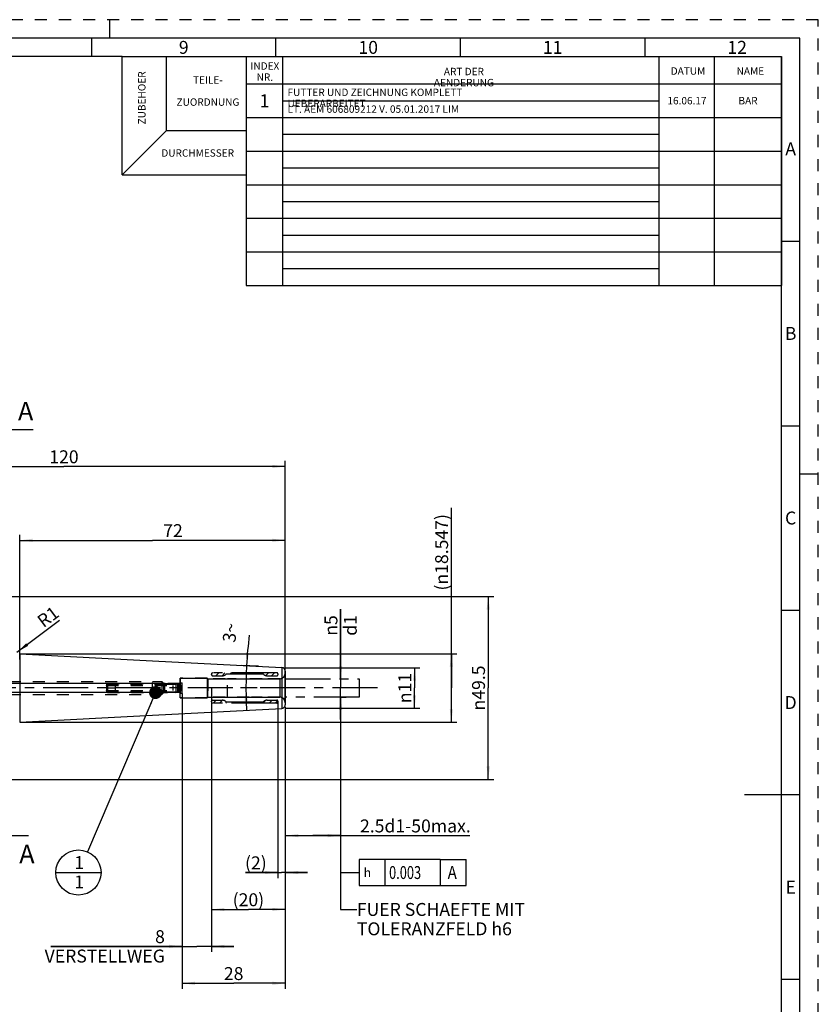
# Model space of a CAD drawing. Units: millimetres. Extents: x 0 to 594, y 0 to 420.
# Drawn here: x 378 to 594, y 153 to 420 of the extents above; entities that cross this region are included whole.
import ezdxf

# ---------------------------------------------------------------- set-up
doc = ezdxf.new("R2010")
doc.units = ezdxf.units.MM
doc.header["$LTSCALE"] = 32.67
doc.linetypes.add('CENTER', pattern=[0.6, 0.375, -0.075, 0.075, -0.075])
doc.linetypes.add('HIDDEN', pattern=[0.2, 0.1, -0.1])
doc.layers.get('0').update_dxf_attribs({"linetype": 'CONTINUOUS'})
for name, color, linetype in [('30645248_CL', 7, 'CONTINUOUS'), ('30645248_HL', 7, 'CONTINUOUS'), ('606553811-000_CL', 7, 'CONTINUOUS'), ('606553811-000_HL', 7, 'CONTINUOUS'), ('606553832-000_CL', 7, 'CONTINUOUS'), ('606553832-000_HL', 7, 'CONTINUOUS'), ('606578047-000-01-ED1_CL', 7, 'CONTINUOUS'), ('606578047-000-01-ED1_FORMAT', 7, 'CONTINUOUS'), ('606578047-000-01-ED1_HATCH', 7, 'CONTINUOUS'), ('606578047-000-01-ED1_TEXT', 7, 'CONTINUOUS'), ('606578047-000_AXIS', 7, 'CONTINUOUS'), ('606578047-000_HL', 7, 'CONTINUOUS'), ('COLLECTION02', 7, 'CONTINUOUS')]:
    doc.layers.add(name, color=color, linetype=linetype)
doc.styles.get("Standard").update_dxf_attribs({"font": 'TXT.SHX', "width": 0.7})
doc.styles.add('TEXTSTYLE_2', font='TXT.SHX', dxfattribs={"width": 0.675})
doc.styles.add('TEXTSTYLE_3', font='gdt', dxfattribs={"width": 0.7})
doc.dimstyles.new('DIMSTYLE_1', dxfattribs={"dimtxt": 3.5, "dimasz": 3.5, "dimexe": 0.18, "dimexo": 0.0625, "dimgap": 0.09, "dimtad": 1, "dimdec": 3, "dimdsep": 46, "dimtxsty": 'STANDARD', "dimblk": '_FILLED', "dimblk1": '_FILLED', "dimblk2": '_FILLED', "dimcen": 0.09, "dimclrt": 2, "dimadec": 0, "dimazin": 0, "dimtp": 0.05, "dimtm": 0.05, "dimtfac": 1, "dimtdec": 3, "dimtofl": 0, "dimtmove": 0, "dimatfit": 3, "dimldrblk": '_FILLED', "dimfxl": 1, "dimtolj": 1, "dimarcsym": 0})
doc.dimstyles.new('DIMSTYLE_2', dxfattribs={"dimtxt": 3.5, "dimasz": 3.5, "dimexe": 0.18, "dimexo": 0.0625, "dimgap": 0.09, "dimtad": 1, "dimdec": 3, "dimdsep": 46, "dimtxsty": 'STANDARD', "dimblk": '_FILLED', "dimblk1": '_FILLED', "dimblk2": '_FILLED', "dimcen": 0.09, "dimclrt": 2, "dimadec": 0, "dimazin": 0, "dimtp": 0.1, "dimtm": 0.1, "dimtfac": 1, "dimtdec": 3, "dimtofl": 0, "dimtmove": 0, "dimatfit": 3, "dimldrblk": '_FILLED', "dimfxl": 1, "dimtolj": 1, "dimarcsym": 0})
doc.dimstyles.new('DIMSTYLE_3', dxfattribs={"dimtxt": 3.5, "dimasz": 3.5, "dimexe": 0.18, "dimexo": 0.0625, "dimgap": 0.09, "dimtad": 1, "dimdec": 6, "dimdsep": 46, "dimtxsty": 'STANDARD', "dimblk": '_FILLED', "dimblk1": '_FILLED', "dimblk2": '_FILLED', "dimcen": 0.09, "dimclrt": 2, "dimadec": 0, "dimazin": 0, "dimtp": 0.05, "dimtm": 0.05, "dimtfac": 1, "dimtdec": 6, "dimtofl": 0, "dimtmove": 0, "dimatfit": 3, "dimldrblk": '_FILLED', "dimfxl": 1, "dimtolj": 1, "dimarcsym": 0})
doc.dimstyles.new('DIMSTYLE_4', dxfattribs={"dimtxt": 3.5, "dimasz": 3.5, "dimexe": 0.18, "dimexo": 0.0625, "dimgap": 0.09, "dimtad": 1, "dimdec": 3, "dimdsep": 46, "dimtxsty": 'STANDARD', "dimblk": '_FILLED', "dimblk1": '_FILLED', "dimblk2": '_FILLED', "dimcen": 0.09, "dimclrt": 2, "dimadec": 0, "dimazin": 0, "dimtp": 0.15, "dimtm": 0.15, "dimtfac": 1, "dimtdec": 3, "dimtofl": 0, "dimtmove": 0, "dimatfit": 3, "dimldrblk": '_FILLED', "dimfxl": 1, "dimtolj": 1, "dimarcsym": 0})
doc.dimstyles.new('DIMSTYLE_5', dxfattribs={"dimtxt": 3.5, "dimasz": 3.5, "dimexe": 0.18, "dimexo": 0.0625, "dimgap": 0.09, "dimtad": 1, "dimdec": 3, "dimdsep": 46, "dimtxsty": 'STANDARD', "dimblk": '_FILLED', "dimblk1": '_FILLED', "dimblk2": '_FILLED', "dimcen": 0.09, "dimclrt": 2, "dimadec": 0, "dimazin": 0, "dimtp": 0.05, "dimtm": 0.05, "dimtfac": 1, "dimtdec": 3, "dimtofl": 0, "dimtmove": 0, "dimatfit": 3, "dimldrblk": '_FILLED', "dimfxl": 1, "dimtolj": 1, "dimarcsym": 0})
doc.dimstyles.new('DIMSTYLE_6', dxfattribs={"dimtxt": 3.5, "dimasz": 3.5, "dimexe": 0.18, "dimexo": 0.0625, "dimgap": 0.09, "dimtad": 1, "dimdec": 3, "dimdsep": 46, "dimtxsty": 'STANDARD', "dimblk": '_FILLED', "dimblk1": '_FILLED', "dimblk2": '_FILLED', "dimcen": 0.09, "dimclrt": 2, "dimadec": 0, "dimazin": 0, "dimtp": 0.5, "dimtm": 0.5, "dimtfac": 1, "dimtdec": 3, "dimtofl": 0, "dimtmove": 0, "dimatfit": 3, "dimldrblk": '_FILLED', "dimfxl": 1, "dimtolj": 1, "dimarcsym": 0})
doc.dimstyles.get("Standard").update_dxf_attribs({"dimtxt": 3.5, "dimasz": 3.5, "dimexe": 0.18, "dimexo": 0.0625, "dimgap": 0.09, "dimtad": 1, "dimdec": 3, "dimdsep": 46, "dimtxsty": 'STANDARD', "dimblk": '_FILLED', "dimblk1": '_FILLED', "dimblk2": '_FILLED', "dimcen": 0.09, "dimclrt": 2, "dimadec": 0, "dimazin": 0, "dimtol": 1, "dimtp": 0.005, "dimtm": 0.005, "dimtfac": 1, "dimtdec": 3, "dimtofl": 0, "dimtmove": 0, "dimatfit": 3, "dimldrblk": '_FILLED', "dimfxl": 1, "dimtolj": 1, "dimarcsym": 0})

# ---------------------------------------------------------------- blocks, each defined once
blk = doc.blocks.new('_FILLED')
at = {"color": 0, "linetype": 'BYBLOCK'}
blk.add_solid([(0, 0), (-1, 0.125), (-1, -0.125)], dxfattribs=at)
blk = doc.blocks.new('*D0')
at = {"color": 3, "linetype": 'CONTINUOUS'}
for p, q in [((447.53, 235.15), (447.53, 187.45)), ((449.53, 232.5), (449.53, 187.45)), ((447.53, 188.95), (438.74, 188.95)), ((438.74, 188.95), (448.53, 188.95)), ((455.53, 188.95), (448.53, 188.95)), ((449.53, 188.95), (455.53, 188.95))]:
    blk.add_line(p, q, dxfattribs=at)
at = {"color": 3, "linetype": 'CONTINUOUS', "xscale": 3.5, "yscale": 3.5, "zscale": 3.5}
blk.add_blockref('_FILLED', (447.53, 188.95), dxfattribs=at)
at = {"color": 3, "linetype": 'CONTINUOUS', "xscale": 3.5, "yscale": 3.5, "zscale": 3.5, "rotation": 180}
blk.add_blockref('_FILLED', (449.53, 188.95), dxfattribs=at)
at = {"color": 2, "linetype": 'CONTINUOUS', "insert": (444.49, 193.33), "char_height": 3.5, "width": 5.75, "attachment_point": 3, "line_spacing_factor": 0.9}
blk.add_mtext('(2)', dxfattribs=at)
blk = doc.blocks.new('*D1')
at = {"color": 3, "linetype": 'CONTINUOUS'}
for p, q in [((429.53, 235.22), (429.53, 177.45)), ((449.53, 232.4), (449.53, 177.45)), ((429.53, 178.95), (439.53, 178.95)), ((449.53, 178.95), (439.53, 178.95))]:
    blk.add_line(p, q, dxfattribs=at)
at = {"color": 3, "linetype": 'CONTINUOUS', "xscale": 3.5, "yscale": 3.5, "zscale": 3.5, "rotation": 180}
blk.add_blockref('_FILLED', (429.53, 178.95), dxfattribs=at)
at = {"color": 3, "linetype": 'CONTINUOUS', "xscale": 3.5, "yscale": 3.5, "zscale": 3.5}
blk.add_blockref('_FILLED', (449.53, 178.95), dxfattribs=at)
at = {"color": 2, "linetype": 'CONTINUOUS', "insert": (439.53, 183.33), "char_height": 3.5, "width": 8.5, "attachment_point": 2, "line_spacing_factor": 0.9}
blk.add_mtext('(20)', dxfattribs=at)
blk = doc.blocks.new('*D2')
at = {"color": 3, "linetype": 'CONTINUOUS'}
for p, q in [((464.53, 241.45), (464.53, 260.27)), ((464.53, 260.27), (464.53, 238.95)), ((464.53, 241.45), (466.03, 241.45)), ((464.53, 230.45), (464.53, 238.95)), ((464.53, 236.45), (466.03, 236.45)), ((464.53, 236.45), (464.53, 230.45))]:
    blk.add_line(p, q, dxfattribs=at)
at = {"color": 3, "linetype": 'CONTINUOUS', "xscale": 3.5, "yscale": 3.5, "zscale": 3.5}
for p, rotation in [((464.53, 241.45), 270), ((464.53, 236.45), 90)]:
    blk.add_blockref('_FILLED', p, dxfattribs=dict(at, rotation=rotation))
at = {"color": 2, "linetype": 'CONTINUOUS', "insert": (460.15, 253.1), "char_height": 3.5, "width": 7.1667, "attachment_point": 1, "rotation": 90, "line_spacing_factor": 0.9, "style": 'TEXTSTYLE_3'}
blk.add_mtext('{\\Fgdt;n}\\FTXT.SHX;5\\Pd1', dxfattribs=at)
blk = doc.blocks.new('*D3')
at = {"color": 3, "linetype": 'CONTINUOUS'}
for p, q in [((464.53, 236.5), (464.53, 197.45)), ((449.53, 233.77), (449.53, 197.45)), ((449.53, 198.95), (457.03, 198.95)), ((464.53, 198.95), (457.03, 198.95)), ((457.03, 198.95), (499.53, 198.95))]:
    blk.add_line(p, q, dxfattribs=at)
at = {"color": 3, "linetype": 'CONTINUOUS', "xscale": 3.5, "yscale": 3.5, "zscale": 3.5, "rotation": 180}
blk.add_blockref('_FILLED', (449.53, 198.95), dxfattribs=at)
at = {"color": 3, "linetype": 'CONTINUOUS', "xscale": 3.5, "yscale": 3.5, "zscale": 3.5}
blk.add_blockref('_FILLED', (464.53, 198.95), dxfattribs=at)
at = {"color": 2, "linetype": 'CONTINUOUS', "insert": (469.78, 203.33), "char_height": 3.5, "width": 29.75, "attachment_point": 1, "line_spacing_factor": 0.9}
blk.add_mtext('2.5d1-50max.', dxfattribs=at)
blk = doc.blocks.new('*D4')
at = {"color": 3, "linetype": 'CONTINUOUS'}
for p, q in [((249.13, 240.2), (249.13, 246.2)), ((249.13, 246.2), (249.13, 238.95)), ((417, 240.2), (247.63, 240.2)), ((416.83, 237.7), (247.63, 237.7)), ((249.13, 225.63), (249.13, 238.95)), ((249.13, 237.7), (249.13, 225.63))]:
    blk.add_line(p, q, dxfattribs=at)
at = {"color": 3, "linetype": 'CONTINUOUS', "xscale": 3.5, "yscale": 3.5, "zscale": 3.5}
for p, rotation in [((249.13, 240.2), 270), ((249.13, 237.7), 90)]:
    blk.add_blockref('_FILLED', p, dxfattribs=dict(at, rotation=rotation))
at = {"color": 2, "linetype": 'CONTINUOUS', "insert": (244.75, 235.88), "char_height": 3.5, "width": 10.25, "attachment_point": 3, "rotation": 90, "line_spacing_factor": 0.9}
blk.add_mtext('M2.5', dxfattribs=at)
blk = doc.blocks.new('*D5')
at = {"color": 3, "linetype": 'CONTINUOUS'}
for p, q in [((421.53, 237.5), (421.53, 157.45)), ((449.53, 232.4), (449.53, 157.45)), ((421.53, 158.95), (435.53, 158.95)), ((449.53, 158.95), (435.53, 158.95))]:
    blk.add_line(p, q, dxfattribs=at)
at = {"color": 3, "linetype": 'CONTINUOUS', "xscale": 3.5, "yscale": 3.5, "zscale": 3.5, "rotation": 180}
blk.add_blockref('_FILLED', (421.53, 158.95), dxfattribs=at)
at = {"color": 3, "linetype": 'CONTINUOUS', "xscale": 3.5, "yscale": 3.5, "zscale": 3.5}
blk.add_blockref('_FILLED', (449.53, 158.95), dxfattribs=at)
at = {"color": 2, "linetype": 'CONTINUOUS', "insert": (435.53, 163.33), "char_height": 3.5, "width": 5.5, "attachment_point": 2, "line_spacing_factor": 0.9}
blk.add_mtext('28', dxfattribs=at)
blk = doc.blocks.new('*D6')
at = {"color": 3, "linetype": 'CONTINUOUS'}
for p, q in [((421.53, 237.5), (421.53, 167.45)), ((429.53, 238.98), (429.53, 167.45)), ((421.53, 168.95), (385.97, 168.95)), ((385.97, 168.95), (425.53, 168.95)), ((435.53, 168.95), (425.53, 168.95)), ((429.53, 168.95), (435.53, 168.95))]:
    blk.add_line(p, q, dxfattribs=at)
at = {"color": 3, "linetype": 'CONTINUOUS', "xscale": 3.5, "yscale": 3.5, "zscale": 3.5}
blk.add_blockref('_FILLED', (421.53, 168.95), dxfattribs=at)
at = {"color": 3, "linetype": 'CONTINUOUS', "xscale": 3.5, "yscale": 3.5, "zscale": 3.5, "rotation": 180}
blk.add_blockref('_FILLED', (429.53, 168.95), dxfattribs=at)
at = {"color": 2, "linetype": 'CONTINUOUS', "insert": (416.88, 173.33), "char_height": 3.5, "width": 30.9167, "attachment_point": 3, "line_spacing_factor": 0.9}
blk.add_mtext('8\\PVERSTELLWEG', dxfattribs=at)
blk = doc.blocks.new('*D7')
at = {"color": 3, "linetype": 'CONTINUOUS'}
for p, q in [((329.53, 254.83), (329.53, 300.45)), ((329.53, 298.95), (389.53, 298.95)), ((449.53, 298.95), (389.53, 298.95)), ((449.53, 243.03), (449.53, 300.45))]:
    blk.add_line(p, q, dxfattribs=at)
at = {"color": 3, "linetype": 'CONTINUOUS', "xscale": 3.5, "yscale": 3.5, "zscale": 3.5, "rotation": 180}
blk.add_blockref('_FILLED', (329.53, 298.95), dxfattribs=at)
at = {"color": 3, "linetype": 'CONTINUOUS', "xscale": 3.5, "yscale": 3.5, "zscale": 3.5}
blk.add_blockref('_FILLED', (449.53, 298.95), dxfattribs=at)
at = {"color": 2, "linetype": 'CONTINUOUS', "insert": (389.53, 303.33), "char_height": 3.5, "width": 7.5, "attachment_point": 2, "line_spacing_factor": 0.9}
blk.add_mtext('120', dxfattribs=at)
blk = doc.blocks.new('*D8')
at = {"color": 3, "linetype": 'CONTINUOUS'}
blk.add_line((376.78, 248.63), (388.32, 257.28), dxfattribs=at)
at = {"color": 3, "linetype": 'CONTINUOUS', "xscale": 3.5, "yscale": 3.5, "zscale": 3.5, "rotation": 216.8448553921}
blk.add_blockref('_FILLED', (376.78, 248.63), dxfattribs=at)
at = {"color": 2, "linetype": 'CONTINUOUS', "insert": (381.9, 257.93), "char_height": 3.5, "width": 4.75, "attachment_point": 1, "rotation": 36.8449, "line_spacing_factor": 0.9}
blk.add_mtext('R1', dxfattribs=at)
blk = doc.blocks.new('*D10')
at = {"color": 3, "linetype": 'CONTINUOUS'}
for p, q in [((494.53, 238.95), (494.53, 287.76)), ((377.53, 248.23), (496.03, 248.23)), ((494.53, 248.23), (494.53, 238.95)), ((494.53, 229.68), (494.53, 238.95)), ((377.53, 229.68), (496.03, 229.68))]:
    blk.add_line(p, q, dxfattribs=at)
at = {"color": 3, "linetype": 'CONTINUOUS', "xscale": 3.5, "yscale": 3.5, "zscale": 3.5}
for p, rotation in [((494.53, 248.23), 90), ((494.53, 229.68), 270)]:
    blk.add_blockref('_FILLED', p, dxfattribs=dict(at, rotation=rotation))
at = {"color": 2, "linetype": 'CONTINUOUS', "insert": (490.15, 265.35), "char_height": 3.5, "width": 22.4167, "attachment_point": 1, "rotation": 90, "line_spacing_factor": 0.9}
blk.add_mtext('(\\Fgdt;{\\Fgdt;n}\\FTXT.SHX;18.547)', dxfattribs=at)
blk = doc.blocks.new('*D11')
at = {"color": 3, "linetype": 'CONTINUOUS'}
for p, q in [((442.3, 244.83), (437.52, 245.08)), ((441.87, 238.95), (437.36, 238.95))]:
    blk.add_line(p, q, dxfattribs=at)
for start, end in [(172.8727, 177), (177, 180), (180, 182.9735)]:
    blk.add_arc((554.48, 238.95), 115.61, start, end, dxfattribs=at)
for points in [[(438.82, 248.53), (439.02, 245.01), (439.69, 248.47)], [(439.35, 235.46), (438.86, 238.95), (438.48, 235.45)]]:
    blk.add_solid(points, dxfattribs=at)
at = {"color": 2, "linetype": 'CONTINUOUS', "insert": (432.81, 254.17), "char_height": 3.5, "width": 4.8333, "attachment_point": 2, "rotation": 82.8727, "line_spacing_factor": 0.9}
blk.add_mtext('3\\Fgdt;{\\Fgdt;~}', dxfattribs=at)
blk = doc.blocks.new('*D12')
at = {"color": 3, "linetype": 'CONTINUOUS'}
for p, q in [((449.53, 244.45), (486.03, 244.45)), ((484.53, 244.45), (484.53, 238.95)), ((484.53, 233.45), (484.53, 238.95)), ((449.53, 233.45), (486.03, 233.45))]:
    blk.add_line(p, q, dxfattribs=at)
at = {"color": 3, "linetype": 'CONTINUOUS', "xscale": 3.5, "yscale": 3.5, "zscale": 3.5}
for p, rotation in [((484.53, 244.45), 90), ((484.53, 233.45), 270)]:
    blk.add_blockref('_FILLED', p, dxfattribs=dict(at, rotation=rotation))
at = {"color": 2, "linetype": 'CONTINUOUS', "insert": (480.15, 238.95), "char_height": 3.5, "width": 8.6667, "attachment_point": 2, "rotation": 90, "line_spacing_factor": 0.9, "style": 'TEXTSTYLE_3'}
blk.add_mtext('{\\Fgdt;n}\\FTXT.SHX;11', dxfattribs=at)
blk = doc.blocks.new('*D13')
at = {"color": 3, "linetype": 'CONTINUOUS'}
for p, q in [((369.47, 263.7), (506.03, 263.7)), ((504.53, 263.7), (504.53, 238.95)), ((504.53, 214.2), (504.53, 238.95)), ((369.47, 214.2), (506.03, 214.2))]:
    blk.add_line(p, q, dxfattribs=at)
at = {"color": 3, "linetype": 'CONTINUOUS', "xscale": 3.5, "yscale": 3.5, "zscale": 3.5}
for p, rotation in [((504.53, 263.7), 90), ((504.53, 214.2), 270)]:
    blk.add_blockref('_FILLED', p, dxfattribs=dict(at, rotation=rotation))
at = {"color": 2, "linetype": 'CONTINUOUS', "insert": (500.15, 238.95), "char_height": 3.5, "width": 14.6667, "attachment_point": 2, "rotation": 90, "line_spacing_factor": 0.9, "style": 'TEXTSTYLE_3'}
blk.add_mtext('{\\Fgdt;n}\\FTXT.SHX;49.5', dxfattribs=at)
blk = doc.blocks.new('*D14')
at = {"color": 3, "linetype": 'CONTINUOUS'}
for p, q in [((377.53, 246.68), (377.53, 280.45)), ((449.53, 243.51), (449.53, 280.45)), ((377.53, 278.95), (413.53, 278.95)), ((449.53, 278.95), (413.53, 278.95))]:
    blk.add_line(p, q, dxfattribs=at)
at = {"color": 3, "linetype": 'CONTINUOUS', "xscale": 3.5, "yscale": 3.5, "zscale": 3.5, "rotation": 180}
blk.add_blockref('_FILLED', (377.53, 278.95), dxfattribs=at)
at = {"color": 3, "linetype": 'CONTINUOUS', "xscale": 3.5, "yscale": 3.5, "zscale": 3.5}
blk.add_blockref('_FILLED', (449.53, 278.95), dxfattribs=at)
at = {"color": 2, "linetype": 'CONTINUOUS', "insert": (419.09, 283.33), "char_height": 3.5, "width": 5.5, "attachment_point": 2, "line_spacing_factor": 0.9}
blk.add_mtext('72', dxfattribs=at)
blk = doc.blocks.new('GEOM_TOLERANCE_SYMBOLS_BL8', base_point=(481.53, 188.95))
at = {"layer": '606578047-000-01-ED1_CL', "color": 3, "linetype": 'CONTINUOUS'}
for p, q in [((469.53, 192.45), (469.53, 185.45)), ((491.53, 192.45), (469.53, 192.45)), ((476.53, 192.45), (476.53, 185.45)), ((491.53, 192.45), (491.53, 185.45)), ((491.53, 192.45), (498.53, 192.45)), ((498.53, 185.45), (498.53, 192.45)), ((464.53, 188.95), (469.53, 188.95)), ((469.53, 185.45), (491.53, 185.45)), ((491.53, 185.45), (498.53, 185.45))]:
    blk.add_line(p, q, dxfattribs=at)
at = {"layer": '606578047-000-01-ED1_CL', "color": 2, "linetype": 'CONTINUOUS', "style": 'TEXTSTYLE_3'}
blk.add_text('h', height=2.4, dxfattribs=at).set_placement((470.78, 187.75))
at = {"layer": '606578047-000-01-ED1_CL', "color": 2, "linetype": 'CONTINUOUS'}
for s, width, p in [('0.003', 0.728571, (477.65, 187.2)), ('A', 0.857143, (493.53, 187.2))]:
    blk.add_text(s, height=3.5, dxfattribs=dict(at, width=width)).set_placement(p)
blk = doc.blocks.new('BOMBALLOON_BL10', base_point=(393.46, 188.95))
at = {"layer": '606578047-000-01-ED1_CL', "color": 3, "linetype": 'CONTINUOUS'}
blk.add_line((387.33, 188.95), (399.58, 188.95), dxfattribs=at)
blk.add_circle((393.46, 188.95), 6.12, dxfattribs=at)
at = {"layer": '606578047-000-01-ED1_CL', "color": 2, "linetype": 'CONTINUOUS', "insert": (392.35, 193.39), "char_height": 3.5, "width": 2, "attachment_point": 1, "line_spacing_factor": 0.9}
blk.add_mtext('1\\P1', dxfattribs=at)
blk = doc.blocks.new('HATCHING_BL5', base_point=(372.62, 253.98))
at = {"layer": '606578047-000-01-ED1_HATCH', "color": 7, "linetype": 'CENTER'}
for p, q in [((363.53, 293.95), (363.53, 308.95)), ((363.53, 198.95), (363.53, 213.95))]:
    blk.add_line(p, q, dxfattribs=at)
at = {"layer": '606578047-000-01-ED1_HATCH', "color": 7, "linetype": 'CONTINUOUS'}
for p, q in [((363.53, 308.95), (381.15, 308.95)), ((363.53, 198.95), (379.93, 198.95))]:
    blk.add_line(p, q, dxfattribs=at)
at = {"layer": '606578047-000-01-ED1_HATCH', "color": 9, "linetype": 'CENTER'}
blk.add_line((363.53, 213.95), (363.53, 293.95), dxfattribs=at)
at = {"layer": '606578047-000-01-ED1_HATCH', "color": 7, "linetype": 'CONTINUOUS'}
for points in [[(363.53, 308.95), (373.53, 310.45), (373.53, 307.45)], [(363.53, 198.95), (373.53, 200.45), (373.53, 197.45)]]:
    blk.add_solid(points, dxfattribs=at)
at = {"layer": '606578047-000-01-ED1_HATCH', "color": 7, "linetype": 'CONTINUOUS', "char_height": 5, "width": 4.2857, "attachment_point": 1, "line_spacing_factor": 0.9}
for insert in [(377.08, 316.47), (377.42, 196.48)]:
    blk.add_mtext('A', dxfattribs=dict(at, insert=insert))

msp = doc.modelspace()

# ---------------------------------------------------------------- linework, layer by layer
at = {"layer": '30645248_CL', "color": 9, "linetype": 'CONTINUOUS'}
for p, q in [((420.4023018, 238.0277815), (420.4023018, 239.8813714)), ((420.5023018, 238.0545765), (420.5023018, 239.8545765)), ((420.6249516, 238.0545765), (420.6249516, 239.8545765)), ((420.7981567, 237.9545765), (420.7981567, 239.9545765))]:
    msp.add_line(p, q, dxfattribs=at)
at = {"layer": '30645248_HL', "color": 6, "linetype": 'HIDDEN'}
for p, q in [((401.0290968, 239.9285765), (401.3050968, 240.2045765)), ((401.3050968, 240.2045765), (419.8424942, 240.2045765)), ((401.3050968, 240.2045765), (401.3050968, 237.7045765)), ((419.8424942, 240.2045765), (420.4023018, 239.8813714)), ((419.8424942, 240.2045765), (419.8424942, 237.7045765)), ((420.7981567, 239.9545765), (421.0290968, 240.3545765)), ((421.0290968, 240.3545765), (421.5290968, 240.3545765)), ((421.0290968, 240.3545765), (421.0290968, 237.5545765)), ((421.5290968, 237.5545765), (421.5290968, 240.3545765)), ((401.0290968, 239.9285765), (420.3205403, 239.9285765)), ((401.0290968, 239.9285765), (401.0290968, 237.9805765)), ((401.0290968, 239.7545765), (401.177901, 239.6057722)), ((401.0290968, 238.1545765), (401.177901, 238.3033807)), ((401.0290968, 237.9805765), (420.3205403, 237.9805765)), ((401.0290968, 237.9805765), (401.3050968, 237.7045765)), ((401.0785414, 239.6045765), (421.4796521, 239.6045765)), ((401.0785414, 238.9545765), (403.5290968, 238.9545765)), ((401.0785414, 238.3045765), (421.4796521, 238.3045765)), ((401.3050968, 237.7045765), (419.8424942, 237.7045765)), ((403.5290968, 238.3045765), (403.5290968, 239.6045765)), ((419.0290968, 239.6045765), (419.0290968, 238.3045765)), ((421.4796521, 238.9545765), (419.0290968, 238.9545765)), ((419.8424942, 237.7045765), (420.4023018, 238.0277815)), ((420.3205403, 239.9285765), (420.3205403, 237.9805765)), ((420.5023018, 239.8545765), (420.6249516, 239.8545765)), ((420.5023018, 238.0545765), (420.6249516, 238.0545765)), ((420.7981567, 237.9545765), (421.0290968, 237.5545765)), ((421.0290968, 237.5545765), (421.5290968, 237.5545765)), ((421.5290968, 239.7545765), (421.3802925, 239.6057722)), ((421.5290968, 238.1545765), (421.3802925, 238.3033807))]:
    msp.add_line(p, q, dxfattribs=at)
for centre, start, end in [((420.5023018, 240.0545765), 240, 270), ((420.5023018, 237.8545765), 90, 120), ((420.6249516, 240.0545765), 270, 330), ((420.6249516, 237.8545765), 30, 90)]:
    msp.add_arc(centre, 0.2, start, end, dxfattribs=at)
for points, knots in [([(401.0785414, 238.9545765), (401.09308, 238.979758), (401.1201538, 239.0309855), (401.1526512, 239.1111932), (401.1740561, 239.1943811), (401.1816042, 239.2795765), (401.1740561, 239.3647719), (401.1526512, 239.4479598), (401.1201538, 239.5281674), (401.09308, 239.579395), (401.0785414, 239.6045765)], [0, 0, 0, 0, 0.1268023102, 0.2523165365, 0.3765729536, 0.5000000728, 0.6234271515, 0.7476834807, 0.8731976831, 1, 1, 1, 1]), ([(401.0785414, 238.3045765), (401.09308, 238.329758), (401.1201539, 238.3809856), (401.1526513, 238.4611934), (401.1740562, 238.5443813), (401.1816042, 238.6295766), (401.1740561, 238.7147718), (401.1526512, 238.7979597), (401.1201539, 238.8781674), (401.09308, 238.9293949), (401.0785414, 238.9545765)], [0, 0, 0, 0, 0.1268025006, 0.2523169316, 0.3765732629, 0.5000001557, 0.6234270286, 0.7476833115, 0.873197573, 1, 1, 1, 1]), ([(421.4796521, 239.6045765), (421.4651136, 239.5793949), (421.4380396, 239.5281673), (421.4055422, 239.4479595), (421.3841374, 239.3647716), (421.3765893, 239.2795764), (421.3841374, 239.1943811), (421.4055423, 239.1111933), (421.4380397, 239.0309855), (421.4651136, 238.979758), (421.4796521, 238.9545765)], [0, 0, 0, 0, 0.1268025006, 0.2523169316, 0.3765732629, 0.5000001557, 0.6234270286, 0.7476833115, 0.873197573, 1, 1, 1, 1]), ([(421.4796521, 238.9545765), (421.4651136, 238.929395), (421.4380397, 238.8781674), (421.4055423, 238.7979597), (421.3841374, 238.7147718), (421.3765893, 238.6295764), (421.3841375, 238.5443811), (421.4055423, 238.4611932), (421.4380397, 238.3809855), (421.4651136, 238.329758), (421.4796521, 238.3045765)], [0, 0, 0, 0, 0.1268023102, 0.2523165365, 0.3765729536, 0.5000000728, 0.6234271515, 0.7476834807, 0.8731976831, 1, 1, 1, 1])]:
    msp.add_open_spline(points, degree=3, knots=knots, dxfattribs=at)
at = {"layer": '606553811-000_CL', "color": 7, "linetype": 'CONTINUOUS'}
for p, q in [((413.5290968, 246.3412565), (448.5814327, 244.5042414)), ((449.5290968, 243.5056119), (449.5290968, 234.403541)), ((413.5290968, 231.5678964), (448.5814327, 233.4049115))]:
    msp.add_line(p, q, dxfattribs=at)
at = {"layer": '606553811-000_CL', "color": 9, "linetype": 'CONTINUOUS'}
msp.add_line((448.5814327, 244.5042414), (448.5814327, 233.4049115), dxfattribs=at)
at = {"layer": '606553811-000_CL', "color": 7, "linetype": 'CONTINUOUS'}
for centre, start, end in [((448.5290968, 243.5056119), 0, 87), ((448.5290968, 234.403541), 273, 360)]:
    msp.add_arc(centre, 1, start, end, dxfattribs=at)
at = {"layer": '606553811-000_HL', "color": 6, "linetype": 'HIDDEN'}
for p, q in [((413.5290968, 240.7045765), (416.0290968, 240.7045765)), ((413.5290968, 237.2045765), (413.5290968, 240.7045765)), ((416.0290968, 240.7045765), (416.7726593, 239.961014)), ((416.0290968, 240.7045765), (416.0290968, 237.2045765)), ((420.9424942, 240.2045765), (416.5290968, 240.2045765)), ((416.5290968, 240.2045765), (416.5290968, 237.7045765)), ((420.8018734, 239.961014), (421.0290968, 240.3545765)), ((420.9424942, 240.2045765), (420.9424942, 237.7045765)), ((428.3290968, 241.6545765), (421.0290968, 241.6545765)), ((421.0290968, 241.6545765), (421.0290968, 236.2545765)), ((428.5290968, 241.4545765), (428.3290968, 241.6545765)), ((428.3290968, 241.6545765), (428.3290968, 236.2545765)), ((433.2168469, 241.4545765), (428.5290968, 241.4545765)), ((428.5290968, 241.4545765), (428.5290968, 236.4545765)), ((429.5290968, 242.5924464), (429.5290968, 242.7381709)), ((436.2168469, 241.4545765), (433.8413467, 241.4545765)), ((433.8413467, 236.4545765), (433.8413467, 241.4545765)), ((443.2168469, 241.4545765), (436.8413467, 241.4545765)), ((448.0290968, 241.4545765), (443.8413467, 241.4545765)), ((416.0290968, 237.2045765), (416.7726593, 237.948139)), ((420.9424942, 237.7045765), (416.5290968, 237.7045765)), ((416.7726593, 239.961014), (420.8018734, 239.961014)), ((416.7726593, 239.961014), (416.7726593, 237.948139)), ((416.7726593, 237.948139), (420.8018734, 237.948139)), ((420.8018734, 239.961014), (420.8018734, 237.948139)), ((420.8018734, 237.948139), (421.0290968, 237.5545765)), ((413.5290968, 237.2045765), (416.0290968, 237.2045765)), ((428.3290968, 236.2545765), (421.0290968, 236.2545765)), ((428.5290968, 236.4545765), (428.3290968, 236.2545765)), ((433.2168469, 236.4545765), (428.5290968, 236.4545765)), ((439.7168469, 236.4545765), (433.8413467, 236.4545765)), ((443.2168469, 236.4545765), (440.3413467, 236.4545765)), ((448.0290968, 236.4545765), (443.8413467, 236.4545765))]:
    msp.add_line(p, q, dxfattribs=at)
for centre, start, end in [((448.0290968, 242.9545765), 270, 360), ((448.0290968, 234.9545765), 0, 90)]:
    msp.add_arc(centre, 1.5, start, end, dxfattribs=at)
msp.add_open_spline([(429.8290968, 243.0243726), (429.7880783, 243.0243942), (429.7055694, 243.0073102), (429.6048768, 242.9371962), (429.5429733, 242.8416443), (429.5290968, 242.7706148), (429.5290968, 242.7381709)], degree=3, knots=[0, 0, 0, 0, 0.2697444952, 0.5363753787, 0.7866428884, 1, 1, 1, 1], dxfattribs=at)
at = {"layer": '606553832-000_CL', "color": 9, "linetype": 'CONTINUOUS'}
msp.add_line((377.5290968, 248.2279366), (377.5290968, 229.6812164), dxfattribs=at)
at = {"layer": '606553832-000_CL', "color": 7, "linetype": 'CONTINUOUS'}
for p, q in [((377.5290968, 248.2279366), (413.5290968, 246.3412565)), ((377.5290968, 229.6812164), (413.5290968, 231.5678964))]:
    msp.add_line(p, q, dxfattribs=at)
at = {"layer": '606553832-000_HL', "color": 6, "linetype": 'HIDDEN'}
for p, q in [((354.9480298, 240.7045765), (413.5290968, 240.7045765)), ((413.5290968, 237.2045765), (413.5290968, 240.7045765)), ((354.9480298, 237.2045765), (413.5290968, 237.2045765))]:
    msp.add_line(p, q, dxfattribs=at)
at = {"layer": '606578047-000-01-ED1_FORMAT', "color": 6, "linetype": 'HIDDEN'}
for p, q in [((594, 420), (0, 420)), ((594, 0), (594, 420))]:
    msp.add_line(p, q, dxfattribs=at)
at = {"layer": '606578047-000-01-ED1_FORMAT', "color": 3, "linetype": 'CONTINUOUS'}
for p, q in [((402, 415), (402, 420)), ((397, 415), (397, 409.9999084)), ((447, 410), (447, 415)), ((497, 410), (497, 415)), ((547, 415), (547, 410)), ((405.3013294, 410), (10, 410)), ((438.901337, 410), (584.001337, 410)), ((438.901337, 410), (438.901337, 348)), ((584.001337, 410), (584.001337, 348)), ((584, 360), (589, 360)), ((438.901337, 348), (584.001337, 348)), ((584, 72.4999933), (584, 347.999997)), ((584, 310), (589, 310)), ((589, 297), (594, 297)), ((584, 260), (589, 260)), ((584, 160.0598862), (589, 160.0598862))]:
    msp.add_line(p, q, dxfattribs=at)
at = {"layer": '606578047-000-01-ED1_FORMAT', "color": 7, "linetype": 'CONTINUOUS'}
for p, q in [((589, 415), (5, 415)), ((589, 5), (589, 415)), ((405.3013294, 377.9989915), (405.3013294, 410)), ((405.3013294, 410), (584, 410)), ((417.3013299, 389.998992), (417.3013299, 410)), ((438.901337, 410), (438.901337, 347.999997)), ((448.9013985, 347.999997), (448.9013985, 410)), ((550.8999984, 347.999997), (550.8999984, 410)), ((565.8999991, 347.999997), (565.8999991, 410)), ((584, 347.999997), (584, 410)), ((438.901337, 402.5999386), (584, 402.5999386)), ((448.9013985, 398.0499434), (550.8999984, 398.0499434)), ((438.901337, 393.4999482), (584, 393.4999482)), ((405.3013294, 377.9989915), (417.3013299, 389.998992)), ((417.3013299, 389.998992), (438.901337, 389.998992)), ((448.9013985, 388.949953), (550.8999984, 388.949953)), ((438.901337, 384.3999578), (584, 384.3999578)), ((448.9013985, 379.8499625), (550.8999984, 379.8499625)), ((405.3013294, 377.9989915), (438.901337, 377.9989915)), ((438.901337, 375.2999673), (584, 375.2999673)), ((448.9013985, 370.7499731), (550.8999984, 370.7499731)), ((438.901337, 366.1999779), (584, 366.1999779)), ((448.9013985, 361.6499827), (550.8999984, 361.6499827)), ((438.901337, 357.0999874), (584, 357.0999874)), ((448.9013985, 352.5499922), (550.8999984, 352.5499922)), ((438.901337, 347.999997), (584, 347.999997)), ((589, 210), (574, 210))]:
    msp.add_line(p, q, dxfattribs=at)
at = {"layer": '606578047-000_AXIS', "color": 3, "linetype": 'CENTER'}
msp.add_line((474.5290968, 238.9545765), (259.1290968, 238.9545765), dxfattribs=at)
at = {"layer": '606578047-000_HL', "color": 6, "linetype": 'HIDDEN'}
for p, q in [((429.5298331, 242.7686261), (429.8150471, 243.0538402)), ((430.6958691, 242.2545765), (431.4958691, 243.0545765)), ((432.3759548, 242.2545765), (433.1759548, 243.0545765)), ((434.5560406, 242.7545765), (434.8560406, 243.0545765)), ((436.2361263, 242.7545765), (436.5361263, 243.0545765)), ((437.916212, 242.7545765), (438.216212, 243.0545765)), ((439.5962977, 242.7545765), (439.8962977, 243.0545765)), ((441.2763834, 242.7545765), (441.5763834, 243.0545765)), ((442.9564691, 242.7545765), (443.2564691, 243.0545765)), ((444.2038665, 242.3218882), (444.9365548, 243.0545765)), ((445.8166405, 242.2545765), (446.6166405, 243.0545765)), ((430.016212, 234.8545765), (430.816212, 235.6545765)), ((431.6962977, 234.8545765), (432.4931576, 235.6514364)), ((433.3763834, 234.8545765), (433.6763834, 235.1545765)), ((435.0564691, 234.8545765), (435.3564691, 235.1545765)), ((436.7365548, 234.8545765), (437.0365548, 235.1545765)), ((438.4166405, 234.8545765), (438.7166405, 235.1545765)), ((440.0967263, 234.8545765), (440.3967263, 235.1545765)), ((441.776812, 234.8545765), (442.076812, 235.1545765)), ((443.4568977, 234.8545765), (444.1827104, 235.5803892)), ((445.1369834, 234.8545765), (445.9369834, 235.6545765)), ((446.8170691, 234.8545765), (447.4803074, 235.5178147))]:
    msp.add_line(p, q, dxfattribs=at)
at = {"layer": 'COLLECTION02', "color": 6, "linetype": 'CENTER'}
for p, q in [((429.5290968, 242.7545765), (429.5290968, 242.5545765)), ((447.2290968, 243.0545765), (429.8290968, 243.0545765)), ((433.5290968, 242.7545765), (443.5290968, 242.7545765)), ((447.5290968, 242.7545765), (447.5290968, 242.5545765)), ((429.8290968, 242.2545765), (432.4110628, 242.2545765)), ((444.6471308, 242.2545765), (447.2290968, 242.2545765)), ((429.5290968, 235.1545765), (429.5290968, 235.3545765)), ((429.8290968, 235.6545765), (432.4110628, 235.6545765)), ((447.2290968, 234.8545765), (429.8290968, 234.8545765)), ((433.5290968, 235.1545765), (443.5290968, 235.1545765)), ((444.6471308, 235.6545765), (447.2290968, 235.6545765)), ((447.5290968, 235.3545765), (447.5290968, 235.1545765))]:
    msp.add_line(p, q, dxfattribs=at)
at = {"layer": 'COLLECTION02', "color": 6}
for p, q in [((449.5290968, 234.9545765), (449.5290968, 242.9545765)), ((421.0290968, 241.6545765), (428.3290968, 241.6545765)), ((421.0290968, 236.2545765), (421.0290968, 241.6545765)), ((428.5290968, 241.4545765), (428.3290968, 241.6545765)), ((428.3290968, 241.6545765), (428.3290968, 236.2545765)), ((428.5290968, 241.4545765), (448.0290968, 241.4545765)), ((428.5290968, 236.4545765), (428.5290968, 241.4545765)), ((448.0290968, 241.4545765), (448.0290968, 236.4545765)), ((421.0290968, 236.2545765), (428.3290968, 236.2545765)), ((428.5290968, 236.4545765), (428.3290968, 236.2545765)), ((428.5290968, 236.4545765), (448.0290968, 236.4545765))]:
    msp.add_line(p, q, dxfattribs=at)
at = {"layer": 'COLLECTION02', "color": 30, "linetype": 'CENTER'}
for p, q in [((449.5290968, 241.4545765), (469.5290968, 241.4545765)), ((469.5290968, 241.4545765), (469.5290968, 236.4545765)), ((469.5290968, 236.4545765), (449.5290968, 236.4545765)), ((464.5290968, 236.4545765), (464.5290968, 236.5045765))]:
    msp.add_line(p, q, dxfattribs=at)
at = {"layer": 'COLLECTION02', "color": 6, "linetype": 'CENTER'}
for centre, radius, start, end in [((429.8290968, 242.7545765), 0.3, 90, 180), ((432.4110628, 243.7545765), 1.5, 270, 318.189685104), ((444.6471308, 243.7545765), 1.5, 221.810314896, 270), ((447.2290968, 242.7545765), 0.3, 0, 90), ((429.8290968, 242.5545765), 0.3, 180, 270), ((447.2290968, 242.5545765), 0.3, 270, 360), ((429.8290968, 235.3545765), 0.3, 90, 180), ((429.8290968, 235.1545765), 0.3, 180, 270), ((432.4110628, 234.1545765), 1.5, 41.810314896, 90), ((444.6471308, 234.1545765), 1.5, 90, 138.189685104), ((447.2290968, 235.3545765), 0.3, 0, 90), ((447.2290968, 235.1545765), 0.3, 270, 360)]:
    msp.add_arc(centre, radius, start, end, dxfattribs=at)
at = {"layer": 'COLLECTION02', "color": 6}
for centre, start, end in [((448.0290968, 242.9545765), 270, 360), ((448.0290968, 234.9545765), 0, 90)]:
    msp.add_arc(centre, 1.5, start, end, dxfattribs=at)

# ---------------------------------------------------------------- block references
msp.add_blockref('HATCHING_BL5', (372.6156485, 253.9750493))
at = {"layer": '606578047-000-01-ED1_CL', "color": 3, "linetype": 'CONTINUOUS'}
for name, p in [('BOMBALLOON_BL10', (393.4551219, 188.9545765)), ('GEOM_TOLERANCE_SYMBOLS_BL8', (481.5291567, 188.9545766))]:
    msp.add_blockref(name, p, dxfattribs=at)

# ---------------------------------------------------------------- texts
at = {"layer": '606578047-000-01-ED1_FORMAT', "color": 90, "linetype": 'CONTINUOUS', "char_height": 3.5, "attachment_point": 2, "line_spacing_factor": 0.9, "style": 'TEXTSTYLE_2'}
for s, insert, width in [('9', (422, 414.25), 2.75), ('10', (472, 414.25), 4.75), ('11', (522, 414.25), 4), ('12', (572, 414.25), 4.75), ('A', (586.5, 386.75), 3), ('B', (586.5, 336.75), 2.75), ('C', (586.5, 286.75), 2.916666667), ('D', (586.5, 236.75), 3.166666667), ('E', (586.5, 186.75), 2.5)]:
    msp.add_mtext(s, dxfattribs=dict(at, insert=insert, width=width))
at = {"layer": '606578047-000-01-ED1_FORMAT', "color": 2, "linetype": 'CONTINUOUS'}
for s, insert, char_height, width, attachment_point, line_spacing_factor in [('INDEX\\PNR.', (443.9839409, 408.4479116), 2, 7.809523809, 2, 0.9), ('ART DER AENDERUNG', (497.934199, 406.9588187), 2, 27.190476191, 2, 0.9), ('DATUM', (553.9980886, 407.0962302), 2, 8.523809524, 1, 0.9), ('NAME', (571.8615829, 407.0962302), 2, 6.428571429, 1, 0.9), ('TEILE-\\PZUORDNUNG', (428.5610907, 404.6763745), 2, 14.380952381, 2, 1.8), ('FUTTER UND ZEICHNUNG KOMPLETT UEBERARBEITET', (450.126337, 401.325), 2, 67.047619048, 1, 0.9), ('1', (443.901337, 399.8), 3.5, 2, 2, 0.9), ('16.06.17', (558.401337, 399.05), 2, 10.857142857, 2, 0.9), ('BAR', (574.951337, 399.05), 2, 4.857142857, 2, 0.9), ('LT. AEM 606809212 V. 05.01.2017 LIM', (450.126337, 396.775), 2, 51.523809524, 1, 0.9), ('DURCHMESSER', (425.7822214, 384.8819916), 2, 17.476190476, 2, 0.9)]:
    msp.add_mtext(s, dxfattribs=dict(at, insert=insert, char_height=char_height, width=width, attachment_point=attachment_point, line_spacing_factor=line_spacing_factor))
at = {"layer": '606578047-000-01-ED1_FORMAT', "color": 2, "linetype": 'CONTINUOUS', "insert": (409.634585, 398.8143681), "char_height": 2, "width": 12.285714286, "attachment_point": 2, "rotation": 90, "line_spacing_factor": 0.9}
msp.add_mtext('ZUBEHOER', dxfattribs=at)
at = {"layer": '606578047-000-01-ED1_TEXT', "color": 2, "linetype": 'CONTINUOUS', "insert": (468.9172637, 180.7045765), "char_height": 3.5, "width": 49.583333333, "attachment_point": 1, "line_spacing_factor": 0.9}
msp.add_mtext('FUER SCHAEFTE MIT \\PTOLERANZFELD h6', dxfattribs=at)

# ---------------------------------------------------------------- dimensions: what is measured, and where the dimension line sits
at = {"color": 3, "linetype": 'CONTINUOUS'}
for base, p1, p2, picture, middle in [((449.5290968, 298.9545765), (329.5290968, 254.8295176), (449.5290968, 243.0311686), '*D7', (385.7790968, 301.5795765)), ((449.5290968, 278.9545765), (377.5290968, 246.6810983), (449.5290968, 243.5056119), '*D14', (416.3363574, 281.5795765))]:
    dim = msp.add_linear_dim(base=base, p1=p1, p2=p2, dimstyle='DIMSTYLE_4', dxfattribs=at)
    dim.commit()
    dim.dimension.update_dxf_attribs({"geometry": picture, "text_midpoint": middle, "dimtype": 160})
for base, p1, p2, angle, text, dimstyle, picture, middle in [((494.5290968, 248.2279366), (377.5290968, 229.6812164), (377.5290968, 248.2279366), 90, '(%%c<>)', 'DIMSTYLE_2', '*D10', (491.9040968, 276.5535972)), ((504.5290968, 263.7045765), (369.4720196, 214.2045765), (369.4720196, 263.7045765), 90, '%%c<>', 'DIMSTYLE_4', '*D13', (503.5470334, 235.6765887)), ((464.5290968, 236.4545765), (466.0290968, 241.4545765), (466.0290968, 236.4545765), 270, '%%c<>\\Pd1', 'DIMSTYLE_1', '*D2', (464.9665968, 256.6833864)), ((249.1290968, 237.7045765), (416.9950631, 240.2045765), (416.8314463, 237.7045765), 270, 'M<>:FID_10174', 'DIMSTYLE_3', '*D4', (248.8004741, 225.7743262)), ((484.5290968, 244.4545765), (449.5290968, 233.4545765), (449.5290968, 244.4545765), 90, '%%c<>', 'DIMSTYLE_2', '*D12', (482.8749229, 237.0175837)), ((449.5290968, 198.9545765), (464.5290968, 236.5045765), (449.5290968, 233.773074), 180, '2.5-50max.', 'DIMSTYLE_2', '*D3', (484.6552269, 201.5795765))]:
    dim = msp.add_linear_dim(base=base, p1=p1, p2=p2, angle=angle, text=text, dimstyle=dimstyle, dxfattribs=at)
    dim.commit()
    dim.dimension.update_dxf_attribs({"geometry": picture, "text_midpoint": middle, "dimtype": 160})
dim = msp.add_radius_dim(center=(377.5814327, 249.2265661), mpoint=(376.7811706, 248.6269158), dimstyle='DIMSTYLE_5', dxfattribs=at)
dim.commit()
dim.dimension.update_dxf_attribs({"geometry": '*D8', "text_midpoint": (384.8486707, 257.9522083), "dimtype": 164})
dim = msp.add_angular_dim_2l(base=(438.9023513, 241.9809619), line1=((437.5232325, 245.0837771), (442.3007017, 244.8334006)), line2=((441.871051, 238.9545765), (437.3627338, 238.9545765)), dimstyle='DIMSTYLE_6', dxfattribs=at)
dim.commit()
dim.dimension.update_dxf_attribs({"geometry": '*D11', "text_midpoint": (434.099021, 252.8281195), "dimtype": 162})
for base, p1, p2, text, dimstyle, picture, middle in [((429.5290968, 168.9545765), (421.5290968, 237.5045922), (429.5290968, 238.9846057), '<>\\PVERSTELLWEG', 'DIMSTYLE_2', '*D6', (384.5923129, 168.5170765)), ((449.5290968, 178.9545765), (429.5290968, 235.2223431), (449.5290968, 232.3984077), '(<>)', 'DIMSTYLE_2', '*D1', (438.5290968, 181.5795765)), ((449.5290968, 188.9545765), (447.5290968, 235.1545765), (449.5290968, 232.4974008), '(<>)', 'DIMSTYLE_1', '*D0', (440.1112686, 191.5795765))]:
    dim = msp.add_linear_dim(base=base, p1=p1, p2=p2, text=text, dimstyle=dimstyle, dxfattribs=at)
    dim.commit()
    dim.dimension.update_dxf_attribs({"geometry": picture, "text_midpoint": middle, "dimtype": 160})
dim = msp.add_linear_dim(base=(421.5290968, 158.9545765), p1=(449.5290968, 232.3984077), p2=(421.5290968, 237.5017289), angle=180, dimstyle='DIMSTYLE_2', dxfattribs=at)
dim.commit()
dim.dimension.update_dxf_attribs({"geometry": '*D5', "text_midpoint": (432.7790968, 161.5795765), "dimtype": 160})

# ---------------------------------------------------------------- leaders
at = {"layer": '606578047-000-01-ED1_CL', "color": 3, "linetype": 'CONTINUOUS'}
for points, override in [([(414.3511757, 237.7045765), (395.8681894, 194.5842061)], {"dimtad": 0, "dimldrblk": 'DOT'}), ([(464.5290968, 236.4545765), (464.5290968, 188.9545765), (464.5291562, 188.9545765)], {"dimtad": 0, "dimldrblk": 'NONE'})]:
    msp.add_leader(points, dimstyle='STANDARD', override=override, dxfattribs=at)
at = {"layer": '606578047-000-01-ED1_TEXT', "color": 3, "linetype": 'CONTINUOUS'}
msp.add_leader([(464.5290968, 236.4545765), (464.5290968, 178.9545765), (468.9172637, 178.9545765)], dimstyle='STANDARD', override={"dimtad": 0, "dimldrblk": 'NONE'}, dxfattribs=at)

doc.saveas('drawing.dxf')
